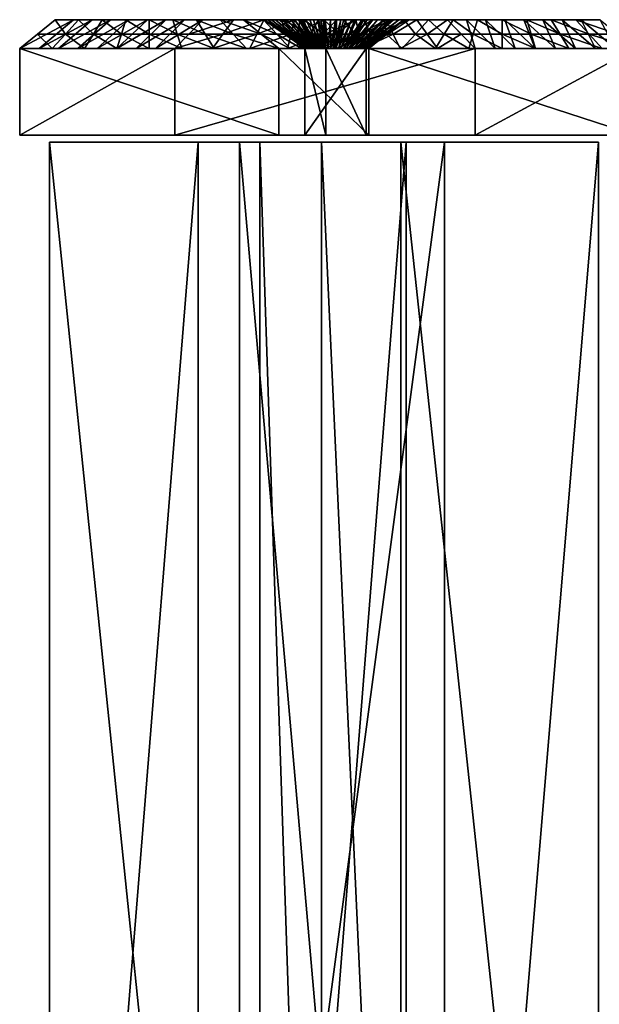
# Model space of a CAD drawing. Extents: x -184 to 117, y -112 to 6.
# Drawn here: x -57 to -22, y -53 to 6 of the extents above; entities that cross this region are included whole.
import ezdxf

# ---------------------------------------------------------------- set-up
doc = ezdxf.new("R2010")
doc.units = 0

msp = doc.modelspace()

# ---------------------------------------------------------------- linework, layer by layer
at = {"layer": 'GOSPEL_FR0', "color": 41}
for points in [[(-56.57409, 4.22766, -43.69879), (-54.46179, 5.94952, -43.96697), (-56.57415, 4.22766, -46.68133)], [(-54.46179, 5.94952, -46.63336), (-56.57415, 4.22766, -46.68133), (-54.46179, 5.94952, -43.96697)], [(-56.57415, 4.22766, -46.68133), (-54.46179, 5.94952, -46.63336), (-56.57415, 4.22766, -49.66394)], [(-54.46179, 5.94952, -49.29968), (-56.57415, 4.22766, -49.66394), (-54.46179, 5.94952, -46.63336)], [(-56.57415, 4.22766, -49.66394), (-54.46179, 5.94952, -49.29968), (-56.57415, 4.22766, -52.64648)], [(-54.46179, 5.94952, -51.966), (-56.57415, 4.22766, -52.64648), (-54.46179, 5.94952, -49.29968)], [(-56.57415, 4.22766, -52.64648), (-54.46179, 5.94952, -51.966), (-56.57415, 4.22766, -55.62896)], [(-54.46179, 5.94952, -54.63238), (-56.57415, 4.22766, -55.62896), (-54.46179, 5.94952, -51.966)], [(-56.57415, 4.22766, -55.62896), (-54.46179, 5.94952, -54.63238), (-56.57415, 4.22766, -58.61157)], [(-54.46179, 5.94952, -57.2987), (-56.57415, 4.22766, -58.61157), (-54.46179, 5.94952, -54.63238)], [(-56.57415, 4.22766, -58.61157), (-54.46179, 5.94952, -57.2987), (-56.57415, 4.22766, -61.59399)], [(-54.46179, 5.94952, -59.96502), (-56.57415, 4.22766, -61.59399), (-54.46179, 5.94952, -57.2987)], [(-56.57415, 4.22766, -61.59399), (-54.46179, 5.94952, -59.96502), (-56.57415, 4.22766, -64.57659)], [(-54.46179, 5.94952, -62.6314), (-56.57415, 4.22766, -64.57659), (-54.46179, 5.94952, -59.96502)], [(-56.57415, 4.22766, -64.57659), (-54.46179, 5.94952, -62.6314), (-56.57415, 4.22766, -67.55908)], [(-54.46179, 5.94952, -65.2976), (-56.57415, 4.22766, -67.55908), (-54.46179, 5.94952, -62.6314)], [(-55.4154, 4.22766, -38.54443), (-53.359, 5.94952, -39.0617), (-56.57409, 4.22766, -43.69879)], [(-54.46179, 5.94952, -43.96697), (-56.57409, 4.22766, -43.69879), (-53.359, 5.94952, -39.0617)], [(-55.518, 5.08856, -66.42834), (-54.46179, 5.94952, -65.2976), (-53.8471, 5.08856, -66.42834)], [(-54.25665, 4.22766, -33.39001), (-52.25628, 5.94952, -34.15643), (-55.4154, 4.22766, -38.54443)], [(-53.359, 5.94952, -39.0617), (-55.4154, 4.22766, -38.54443), (-52.25628, 5.94952, -34.15643)], [(-53.05487, 5.94952, -65.2976), (-53.8471, 5.08856, -66.42834), (-54.46179, 5.94952, -65.2976)], [(-54.46179, 5.94952, -43.96697), (-43.20611, 5.94952, -55.03936), (-43.20611, 5.94952, -65.2976)], [(-43.20611, 5.94952, -65.2976), (-54.46179, 5.94952, -65.2976), (-54.46179, 5.94952, -43.96697)], [(-54.46179, 5.94952, -43.96697), (-45.63977, 5.94952, -4.72485), (-31.03765, 5.94952, -4.72485)], [(-41.98919, 5.94952, -44.29266), (-43.20611, 5.94952, -55.03936), (-54.46179, 5.94952, -43.96697)], [(-41.98919, 5.94952, -44.29266), (-54.46179, 5.94952, -43.96697), (-38.33874, 5.94952, -17.42565)], [(-38.33874, 5.94952, -17.42565), (-54.46179, 5.94952, -43.96697), (-31.03765, 5.94952, -4.72485)], [(-53.0979, 4.22766, -28.23565), (-51.1535, 5.94952, -29.25115), (-54.25665, 4.22766, -33.39001)], [(-52.25628, 5.94952, -34.15643), (-54.25665, 4.22766, -33.39001), (-51.1535, 5.94952, -29.25115)], [(-53.8471, 5.08856, -66.42834), (-53.05487, 5.94952, -65.2976), (-52.17596, 5.08856, -66.42834)], [(-51.93908, 4.22766, -23.08117), (-50.05078, 5.94952, -24.34588), (-53.0979, 4.22766, -28.23565)], [(-51.1535, 5.94952, -29.25115), (-53.0979, 4.22766, -28.23565), (-50.05078, 5.94952, -24.34588)], [(-51.64788, 5.94952, -65.2976), (-52.17596, 5.08856, -66.42834), (-53.05487, 5.94952, -65.2976)], [(-52.17596, 5.08856, -66.42834), (-51.64788, 5.94952, -65.2976), (-50.50512, 5.08856, -66.42834)], [(-50.78033, 4.22766, -17.92687), (-48.94799, 5.94952, -19.44061), (-51.93908, 4.22766, -23.08117)], [(-50.05078, 5.94952, -24.34588), (-51.93908, 4.22766, -23.08117), (-48.94799, 5.94952, -19.44061)], [(-50.24096, 5.94952, -65.2976), (-50.50512, 5.08856, -66.42834), (-51.64788, 5.94952, -65.2976)], [(-49.62158, 4.22766, -12.77239), (-47.84527, 5.94952, -14.53533), (-50.78033, 4.22766, -17.92687)], [(-48.94799, 5.94952, -19.44061), (-50.78033, 4.22766, -17.92687), (-47.84527, 5.94952, -14.53533)], [(-50.50512, 5.08856, -66.42834), (-50.24096, 5.94952, -65.2976), (-48.83398, 5.08856, -66.42834)], [(-48.83398, 5.94952, -65.2976), (-48.83398, 5.08856, -66.42834), (-50.24096, 5.94952, -65.2976)], [(-48.46282, 4.22766, -7.61804), (-46.74249, 5.94952, -9.63012), (-49.62158, 4.22766, -12.77239)], [(-47.84527, 5.94952, -14.53533), (-49.62158, 4.22766, -12.77239), (-46.74249, 5.94952, -9.63012)], [(-48.83398, 5.08856, -66.42834), (-48.83398, 5.94952, -65.2976), (-47.16308, 5.08856, -66.42834)], [(-47.42712, 5.94952, -65.2976), (-47.16308, 5.08856, -66.42834), (-48.83398, 5.94952, -65.2976)], [(-47.30401, 4.22766, -2.46362), (-45.63977, 5.94952, -4.72485), (-48.46282, 4.22766, -7.61804)], [(-46.74249, 5.94952, -9.63012), (-48.46282, 4.22766, -7.61804), (-45.63977, 5.94952, -4.72485)], [(-47.16308, 5.08856, -66.42834), (-47.42712, 5.94952, -65.2976), (-45.492, 5.08856, -66.42834)], [(-46.02008, 5.94952, -65.2976), (-45.492, 5.08856, -66.42834), (-47.42712, 5.94952, -65.2976)], [(-44.43951, 5.08856, -3.59423), (-43.81457, 5.94952, -4.72485), (-46.47192, 5.08856, -3.59423)], [(-45.63977, 5.94952, -4.72485), (-46.47192, 5.08856, -3.59423), (-43.81457, 5.94952, -4.72485)], [(-45.492, 5.08856, -66.42834), (-46.02008, 5.94952, -65.2976), (-43.82098, 5.08856, -66.42834)], [(-44.61309, 5.94952, -65.2976), (-43.82098, 5.08856, -66.42834), (-46.02008, 5.94952, -65.2976)], [(-43.82098, 5.08856, -66.42834), (-44.61309, 5.94952, -65.2976), (-42.1499, 5.08856, -66.42834)], [(-43.20611, 5.94952, -65.2976), (-42.1499, 5.08856, -66.42834), (-44.61309, 5.94952, -65.2976)], [(-42.40704, 5.08856, -3.59423), (-41.98931, 5.94952, -4.72485), (-44.43951, 5.08856, -3.59423)], [(-43.81457, 5.94952, -4.72485), (-44.43951, 5.08856, -3.59423), (-41.98931, 5.94952, -4.72485)], [(-41.09368, 4.22766, -67.55908), (-43.20611, 5.94952, -65.2976), (-41.09368, 4.22766, -57.30072)], [(-43.20611, 5.94952, -55.03936), (-41.09368, 4.22766, -57.30072), (-43.20611, 5.94952, -65.2976)], [(-42.1499, 5.08856, -56.1701), (-43.20611, 5.94952, -55.03936), (-41.21612, 5.08856, -56.1701)], [(-42.00836, 5.94952, -55.03936), (-41.21612, 5.08856, -56.1701), (-43.20611, 5.94952, -55.03936)], [(-43.20611, 5.94952, -55.03936), (-41.98919, 5.94952, -44.29266), (-33.31915, 5.94952, -44.29266)], [(-33.31915, 5.94952, -44.29266), (-33.62341, 5.94952, -55.03936), (-43.20611, 5.94952, -55.03936)], [(-40.37457, 5.08856, -3.59423), (-40.16406, 5.94952, -4.72485), (-42.40704, 5.08856, -3.59423)], [(-41.98931, 5.94952, -4.72485), (-42.40704, 5.08856, -3.59423), (-40.16406, 5.94952, -4.72485)], [(-41.21612, 5.08856, -56.1701), (-42.00836, 5.94952, -55.03936), (-40.28234, 5.08856, -56.1701)], [(-40.81048, 5.94952, -55.03936), (-40.28234, 5.08856, -56.1701), (-42.00836, 5.94952, -55.03936)], [(-41.98919, 5.94952, -44.29266), (-40.76831, 5.08856, -43.16204), (-40.90545, 5.94952, -44.29266)], [(-39.54748, 4.22766, -42.03149), (-41.98919, 5.94952, -44.29266), (-39.4696, 4.22766, -40.58978)], [(-41.76116, 5.94952, -42.61358), (-39.4696, 4.22766, -40.58978), (-41.98919, 5.94952, -44.29266)], [(-39.4696, 4.22766, -40.58978), (-41.76116, 5.94952, -42.61358), (-39.39172, 4.22766, -39.14801)], [(-41.53302, 5.94952, -40.93438), (-39.39172, 4.22766, -39.14801), (-41.76116, 5.94952, -42.61358)], [(-39.39172, 4.22766, -39.14801), (-41.53302, 5.94952, -40.93438), (-39.31384, 4.22766, -37.70629)], [(-41.30487, 5.94952, -39.25518), (-39.31384, 4.22766, -37.70629), (-41.53302, 5.94952, -40.93438)], [(-39.31384, 4.22766, -37.70629), (-41.30487, 5.94952, -39.25518), (-39.23583, 4.22766, -36.26452)], [(-41.07666, 5.94952, -37.57598), (-39.23583, 4.22766, -36.26452), (-41.30487, 5.94952, -39.25518)], [(-39.23583, 4.22766, -36.26452), (-41.07666, 5.94952, -37.57598), (-39.15795, 4.22766, -34.82287)], [(-40.84851, 5.94952, -35.89678), (-39.15795, 4.22766, -34.82287), (-41.07666, 5.94952, -37.57598)], [(-40.90545, 5.94952, -44.29266), (-39.99829, 5.08856, -43.16204), (-39.82177, 5.94952, -44.29266)], [(-39.99829, 5.08856, -43.16204), (-40.90545, 5.94952, -44.29266), (-40.76831, 5.08856, -43.16204)], [(-39.15795, 4.22766, -34.82287), (-40.84851, 5.94952, -35.89678), (-39.08001, 4.22766, -33.38104)], [(-40.62036, 5.94952, -34.21759), (-39.08001, 4.22766, -33.38104), (-40.84851, 5.94952, -35.89678)], [(-40.28234, 5.08856, -56.1701), (-40.81048, 5.94952, -55.03936), (-39.34863, 5.08856, -56.1701)], [(-39.6126, 5.94952, -55.03936), (-39.34863, 5.08856, -56.1701), (-40.81048, 5.94952, -55.03936)], [(-39.08001, 4.22766, -33.38104), (-40.62036, 5.94952, -34.21759), (-39.00213, 4.22766, -31.93939)], [(-40.39221, 5.94952, -32.53839), (-39.00213, 4.22766, -31.93939), (-40.62036, 5.94952, -34.21759)], [(-39.00213, 4.22766, -31.93939), (-40.39221, 5.94952, -32.53839), (-38.92413, 4.22766, -30.49761)], [(-40.16406, 5.94952, -30.85925), (-38.92413, 4.22766, -30.49761), (-40.39221, 5.94952, -32.53839)], [(-38.3421, 5.08856, -3.59423), (-38.33874, 5.94952, -4.72485), (-40.37457, 5.08856, -3.59423)], [(-40.16406, 5.94952, -4.72485), (-40.37457, 5.08856, -3.59423), (-38.33874, 5.94952, -4.72485)], [(-38.92413, 4.22766, -30.49761), (-40.16406, 5.94952, -30.85925), (-38.84625, 4.22766, -29.0559)], [(-39.93591, 5.94952, -29.18005), (-38.84625, 4.22766, -29.0559), (-40.16406, 5.94952, -30.85925)], [(-39.22814, 5.08856, -43.16204), (-39.82177, 5.94952, -44.29266), (-39.99829, 5.08856, -43.16204)], [(-38.84625, 4.22766, -29.0559), (-39.93591, 5.94952, -29.18005), (-38.76831, 4.22766, -27.61413)], [(-39.7077, 5.94952, -27.50085), (-38.76831, 4.22766, -27.61413), (-39.93591, 5.94952, -29.18005)], [(-39.82177, 5.94952, -44.29266), (-39.22814, 5.08856, -43.16204), (-38.73803, 5.94952, -44.29266)], [(-38.76831, 4.22766, -27.61413), (-39.7077, 5.94952, -27.50085), (-38.69042, 4.22766, -26.17242)], [(-39.47955, 5.94952, -25.82165), (-38.69042, 4.22766, -26.17242), (-39.7077, 5.94952, -27.50085)], [(-39.34863, 5.08856, -56.1701), (-39.6126, 5.94952, -55.03936), (-38.41473, 5.08856, -56.1701)], [(-38.41473, 5.94952, -55.03936), (-38.41473, 5.08856, -56.1701), (-39.6126, 5.94952, -55.03936)], [(-38.69042, 4.22766, -26.17242), (-39.47955, 5.94952, -25.82165), (-38.61242, 4.22766, -24.73065)], [(-39.2514, 5.94952, -24.14245), (-38.61242, 4.22766, -24.73065), (-39.47955, 5.94952, -25.82165)], [(-38.61242, 4.22766, -24.73065), (-39.2514, 5.94952, -24.14245), (-38.53454, 4.22766, -23.289)], [(-39.02325, 5.94952, -22.46325), (-38.53454, 4.22766, -23.289), (-39.2514, 5.94952, -24.14245)], [(-38.45806, 5.08856, -43.16204), (-38.73803, 5.94952, -44.29266), (-39.22814, 5.08856, -43.16204)], [(-38.53454, 4.22766, -23.289), (-39.02325, 5.94952, -22.46325), (-38.4566, 4.22766, -21.84716)], [(-38.7951, 5.94952, -20.78405), (-38.4566, 4.22766, -21.84716), (-39.02325, 5.94952, -22.46325)], [(-38.4566, 4.22766, -21.84716), (-38.7951, 5.94952, -20.78405), (-38.37872, 4.22766, -20.40539)], [(-38.56695, 5.94952, -19.10485), (-38.37872, 4.22766, -20.40539), (-38.7951, 5.94952, -20.78405)], [(-38.73803, 5.94952, -44.29266), (-38.45806, 5.08856, -43.16204), (-37.65417, 5.94952, -44.29266)], [(-38.37872, 4.22766, -20.40539), (-38.56695, 5.94952, -19.10485), (-38.30072, 4.22766, -18.96362)], [(-38.33874, 5.94952, -17.42565), (-38.30072, 4.22766, -18.96362), (-38.56695, 5.94952, -19.10485)], [(-37.68792, 5.08856, -43.16204), (-37.65417, 5.94952, -44.29266), (-38.45806, 5.08856, -43.16204)], [(-38.41473, 5.08856, -56.1701), (-38.41473, 5.94952, -55.03936), (-37.48101, 5.08856, -56.1701)], [(-37.21697, 5.94952, -55.03936), (-37.48101, 5.08856, -56.1701), (-38.41473, 5.94952, -55.03936)], [(-36.30963, 5.08856, -3.59423), (-36.51348, 5.94952, -4.72485), (-38.3421, 5.08856, -3.59423)], [(-38.33874, 5.94952, -4.72485), (-38.3421, 5.08856, -3.59423), (-36.51348, 5.94952, -4.72485)], [(-38.30072, 4.22766, -18.96362), (-38.33874, 5.94952, -17.42565), (-38.15045, 4.22766, -20.40539)], [(-38.02508, 5.94952, -19.10485), (-38.15045, 4.22766, -20.40539), (-38.33874, 5.94952, -17.42565)], [(-33.31915, 5.94952, -44.29266), (-38.33874, 5.94952, -17.42565), (-31.03765, 5.94952, -4.72485)], [(-38.15045, 4.22766, -20.40539), (-38.02508, 5.94952, -19.10485), (-38.00018, 4.22766, -21.84716)], [(-37.71136, 5.94952, -20.78405), (-38.00018, 4.22766, -21.84716), (-38.02508, 5.94952, -19.10485)], [(-38.00018, 4.22766, -21.84716), (-37.71136, 5.94952, -20.78405), (-37.84985, 4.22766, -23.289)], [(-37.39764, 5.94952, -22.46325), (-37.84985, 4.22766, -23.289), (-37.71136, 5.94952, -20.78405)], [(-37.84985, 4.22766, -23.289), (-37.39764, 5.94952, -22.46325), (-37.69946, 4.22766, -24.73065)], [(-37.08392, 5.94952, -24.14245), (-37.69946, 4.22766, -24.73065), (-37.39764, 5.94952, -22.46325)], [(-37.69946, 4.22766, -24.73065), (-37.08392, 5.94952, -24.14245), (-37.54919, 4.22766, -26.17242)], [(-36.9179, 5.08856, -43.16204), (-36.57043, 5.94952, -44.29266), (-37.68792, 5.08856, -43.16204)], [(-37.65417, 5.94952, -44.29266), (-37.68792, 5.08856, -43.16204), (-36.57043, 5.94952, -44.29266)], [(-36.77026, 5.94952, -25.82165), (-37.54919, 4.22766, -26.17242), (-37.08392, 5.94952, -24.14245)], [(-37.54919, 4.22766, -26.17242), (-36.77026, 5.94952, -25.82165), (-37.39892, 4.22766, -27.61413)], [(-37.48101, 5.08856, -56.1701), (-37.21697, 5.94952, -55.03936), (-36.54724, 5.08856, -56.1701)], [(-36.45654, 5.94952, -27.50085), (-37.39892, 4.22766, -27.61413), (-36.77026, 5.94952, -25.82165)], [(-37.39892, 4.22766, -27.61413), (-36.45654, 5.94952, -27.50085), (-37.24859, 4.22766, -29.0559)], [(-36.14282, 5.94952, -29.18005), (-37.24859, 4.22766, -29.0559), (-36.45654, 5.94952, -27.50085)], [(-37.24859, 4.22766, -29.0559), (-36.14282, 5.94952, -29.18005), (-37.09826, 4.22766, -30.49761)], [(-36.0191, 5.94952, -55.03936), (-36.54724, 5.08856, -56.1701), (-37.21697, 5.94952, -55.03936)], [(-35.82904, 5.94952, -30.85925), (-37.09826, 4.22766, -30.49761), (-36.14282, 5.94952, -29.18005)], [(-37.09826, 4.22766, -30.49761), (-35.82904, 5.94952, -30.85925), (-36.94793, 4.22766, -31.93939)], [(-35.51531, 5.94952, -32.53839), (-36.94793, 4.22766, -31.93939), (-35.82904, 5.94952, -30.85925)], [(-36.94793, 4.22766, -31.93939), (-35.51531, 5.94952, -32.53839), (-36.79766, 4.22766, -33.38104)], [(-36.14776, 5.08856, -43.16204), (-35.48669, 5.94952, -44.29266), (-36.9179, 5.08856, -43.16204)], [(-36.57043, 5.94952, -44.29266), (-36.9179, 5.08856, -43.16204), (-35.48669, 5.94952, -44.29266)], [(-35.20159, 5.94952, -34.21759), (-36.79766, 4.22766, -33.38104), (-35.51531, 5.94952, -32.53839)], [(-36.79766, 4.22766, -33.38104), (-35.20159, 5.94952, -34.21759), (-36.64739, 4.22766, -34.82287)], [(-34.88787, 5.94952, -35.89678), (-36.64739, 4.22766, -34.82287), (-35.20159, 5.94952, -34.21759)], [(-36.64739, 4.22766, -34.82287), (-34.88787, 5.94952, -35.89678), (-36.497, 4.22766, -36.26452)], [(-36.54724, 5.08856, -56.1701), (-36.0191, 5.94952, -55.03936), (-35.61346, 5.08856, -56.1701)], [(-36.51348, 5.94952, -4.72485), (-36.30963, 5.08856, -3.59423), (-34.68823, 5.94952, -4.72485)], [(-34.57409, 5.94952, -37.57598), (-36.497, 4.22766, -36.26452), (-34.88787, 5.94952, -35.89678)], [(-36.497, 4.22766, -36.26452), (-34.57409, 5.94952, -37.57598), (-36.34667, 4.22766, -37.70629)], [(-34.26037, 5.94952, -39.25518), (-36.34667, 4.22766, -37.70629), (-34.57409, 5.94952, -37.57598)], [(-36.34667, 4.22766, -37.70629), (-34.26037, 5.94952, -39.25518), (-36.19641, 4.22766, -39.14801)], [(-34.27722, 5.08856, -3.59423), (-34.68823, 5.94952, -4.72485), (-36.30963, 5.08856, -3.59423)], [(-33.94665, 5.94952, -40.93438), (-36.19641, 4.22766, -39.14801), (-34.26037, 5.94952, -39.25518)], [(-36.19641, 4.22766, -39.14801), (-33.94665, 5.94952, -40.93438), (-36.04614, 4.22766, -40.58978)], [(-35.37762, 5.08856, -43.16204), (-34.40301, 5.94952, -44.29266), (-36.14776, 5.08856, -43.16204)], [(-35.48669, 5.94952, -44.29266), (-36.14776, 5.08856, -43.16204), (-34.40301, 5.94952, -44.29266)], [(-33.63299, 5.94952, -42.61358), (-36.04614, 4.22766, -40.58978), (-33.94665, 5.94952, -40.93438)], [(-36.04614, 4.22766, -40.58978), (-33.63299, 5.94952, -42.61358), (-35.89575, 4.22766, -42.03149)], [(-34.82128, 5.94952, -55.03936), (-35.61346, 5.08856, -56.1701), (-36.0191, 5.94952, -55.03936)], [(-33.31915, 5.94952, -44.29266), (-35.89575, 4.22766, -42.03149), (-33.63299, 5.94952, -42.61358)], [(-35.73577, 4.22766, -57.30072), (-33.62341, 5.94952, -55.03936), (-35.73577, 4.22766, -67.55908)], [(-33.62341, 5.94952, -65.2976), (-35.73577, 4.22766, -67.55908), (-33.62341, 5.94952, -55.03936)], [(-35.61346, 5.08856, -56.1701), (-34.82128, 5.94952, -55.03936), (-34.67962, 5.08856, -56.1701)], [(-34.60748, 5.08856, -43.16204), (-33.31915, 5.94952, -44.29266), (-35.37762, 5.08856, -43.16204)], [(-34.40301, 5.94952, -44.29266), (-35.37762, 5.08856, -43.16204), (-33.31915, 5.94952, -44.29266)], [(-33.62341, 5.94952, -55.03936), (-34.67962, 5.08856, -56.1701), (-34.82128, 5.94952, -55.03936)], [(-34.68823, 5.94952, -4.72485), (-34.27722, 5.08856, -3.59423), (-32.86291, 5.94952, -4.72485)], [(-34.67962, 5.08856, -66.42834), (-33.62341, 5.94952, -65.2976), (-32.95166, 5.08856, -66.42834)], [(-32.24468, 5.08856, -3.59423), (-32.86291, 5.94952, -4.72485), (-34.27722, 5.08856, -3.59423)], [(-32.15942, 5.94952, -65.2976), (-32.95166, 5.08856, -66.42834), (-33.62341, 5.94952, -65.2976)], [(-33.62341, 5.94952, -65.2976), (-31.03765, 5.94952, -4.72485), (-21.91131, 5.94952, -43.96697)], [(-21.91131, 5.94952, -43.96697), (-21.91131, 5.94952, -65.2976), (-33.62341, 5.94952, -65.2976)], [(-33.62341, 5.94952, -65.2976), (-33.62341, 5.94952, -55.03936), (-33.31915, 5.94952, -44.29266)], [(-33.31915, 5.94952, -44.29266), (-31.03765, 5.94952, -4.72485), (-33.62341, 5.94952, -65.2976)], [(-32.95166, 5.08856, -66.42834), (-32.15942, 5.94952, -65.2976), (-31.22344, 5.08856, -66.42834)], [(-32.86291, 5.94952, -4.72485), (-32.24468, 5.08856, -3.59423), (-31.03765, 5.94952, -4.72485)], [(-30.21228, 5.08856, -3.59423), (-31.03765, 5.94952, -4.72485), (-32.24468, 5.08856, -3.59423)], [(-30.69537, 5.94952, -65.2976), (-31.22344, 5.08856, -66.42834), (-32.15942, 5.94952, -65.2976)], [(-31.22344, 5.08856, -66.42834), (-30.69537, 5.94952, -65.2976), (-29.49554, 5.08856, -66.42834)], [(-31.03765, 5.94952, -4.72485), (-29.38671, 4.22766, -2.46362), (-29.89685, 5.94952, -9.63012)], [(-29.23138, 5.94952, -65.2976), (-29.49554, 5.08856, -66.42834), (-30.69537, 5.94952, -65.2976)], [(-29.89685, 5.94952, -9.63012), (-28.18835, 4.22766, -7.61694), (-28.75604, 5.94952, -14.53533)], [(-28.18835, 4.22766, -7.61694), (-29.89685, 5.94952, -9.63012), (-29.38671, 4.22766, -2.46362)], [(-29.49554, 5.08856, -66.42834), (-29.23138, 5.94952, -65.2976), (-27.76733, 5.08856, -66.42834)], [(-27.76733, 5.94952, -65.2976), (-27.76733, 5.08856, -66.42834), (-29.23138, 5.94952, -65.2976)], [(-28.75604, 5.94952, -14.53533), (-26.98986, 4.22766, -12.7702), (-27.61529, 5.94952, -19.44061)], [(-26.98986, 4.22766, -12.7702), (-28.75604, 5.94952, -14.53533), (-28.18835, 4.22766, -7.61694)], [(-27.76733, 5.08856, -66.42834), (-27.76733, 5.94952, -65.2976), (-26.03936, 5.08856, -66.42834)], [(-26.3034, 5.94952, -65.2976), (-26.03936, 5.08856, -66.42834), (-27.76733, 5.94952, -65.2976)], [(-27.61529, 5.94952, -19.44061), (-25.79138, 4.22766, -17.92352), (-26.47448, 5.94952, -24.34588)], [(-25.79138, 4.22766, -17.92352), (-27.61529, 5.94952, -19.44061), (-26.98986, 4.22766, -12.7702)], [(-26.47448, 5.94952, -24.34588), (-24.59289, 4.22766, -23.07666), (-25.33367, 5.94952, -29.25115)], [(-24.59289, 4.22766, -23.07666), (-26.47448, 5.94952, -24.34588), (-25.79138, 4.22766, -17.92352)], [(-26.03936, 5.08856, -66.42834), (-26.3034, 5.94952, -65.2976), (-24.31121, 5.08856, -66.42834)], [(-24.83929, 5.94952, -65.2976), (-24.31121, 5.08856, -66.42834), (-26.3034, 5.94952, -65.2976)], [(-25.33367, 5.94952, -29.25115), (-23.39434, 4.22766, -28.22998), (-24.19287, 5.94952, -34.15643)], [(-23.39434, 4.22766, -28.22998), (-25.33367, 5.94952, -29.25115), (-24.59289, 4.22766, -23.07666)], [(-24.31121, 5.08856, -66.42834), (-24.83929, 5.94952, -65.2976), (-22.58325, 5.08856, -66.42834)], [(-23.37536, 5.94952, -65.2976), (-22.58325, 5.08856, -66.42834), (-24.83929, 5.94952, -65.2976)], [(-24.19287, 5.94952, -34.15643), (-22.19586, 4.22766, -33.3833), (-23.05206, 5.94952, -39.0617)], [(-22.19586, 4.22766, -33.3833), (-24.19287, 5.94952, -34.15643), (-23.39434, 4.22766, -28.22998)], [(-22.58325, 5.08856, -66.42834), (-23.37536, 5.94952, -65.2976), (-20.8551, 5.08856, -66.42834)], [(-21.91131, 5.94952, -65.2976), (-20.8551, 5.08856, -66.42834), (-23.37536, 5.94952, -65.2976)], [(-23.05206, 5.94952, -39.0617), (-20.99737, 4.22766, -38.53656), (-21.91131, 5.94952, -43.96697)], [(-20.99737, 4.22766, -38.53656), (-23.05206, 5.94952, -39.0617), (-22.19586, 4.22766, -33.3833)], [(-56.57415, 4.22766, -67.55908), (-55.518, 5.08856, -66.42834), (-54.63916, 4.22766, -67.55908)], [(-53.8471, 5.08856, -66.42834), (-54.63916, 4.22766, -67.55908), (-55.518, 5.08856, -66.42834)], [(-54.63916, 4.22766, -67.55908), (-53.8471, 5.08856, -66.42834), (-52.7041, 4.22766, -67.55908)], [(-52.17596, 5.08856, -66.42834), (-52.7041, 4.22766, -67.55908), (-53.8471, 5.08856, -66.42834)], [(-52.7041, 4.22766, -67.55908), (-52.17596, 5.08856, -66.42834), (-50.7691, 4.22766, -67.55908)], [(-50.50512, 5.08856, -66.42834), (-50.7691, 4.22766, -67.55908), (-52.17596, 5.08856, -66.42834)], [(-50.7691, 4.22766, -67.55908), (-50.50512, 5.08856, -66.42834), (-48.83398, 4.22766, -67.55908)], [(-48.83398, 5.08856, -66.42834), (-48.83398, 4.22766, -67.55908), (-50.50512, 5.08856, -66.42834)], [(-48.83398, 4.22766, -67.55908), (-48.83398, 5.08856, -66.42834), (-46.89898, 4.22766, -67.55908)], [(-47.16308, 5.08856, -66.42834), (-46.89898, 4.22766, -67.55908), (-48.83398, 5.08856, -66.42834)], [(-45.06439, 4.22766, -2.46362), (-44.43951, 5.08856, -3.59423), (-47.30401, 4.22766, -2.46362)], [(-46.47192, 5.08856, -3.59423), (-47.30401, 4.22766, -2.46362), (-44.43951, 5.08856, -3.59423)], [(-46.89898, 4.22766, -67.55908), (-47.16308, 5.08856, -66.42834), (-44.96392, 4.22766, -67.55908)], [(-45.492, 5.08856, -66.42834), (-44.96392, 4.22766, -67.55908), (-47.16308, 5.08856, -66.42834)], [(-44.96392, 4.22766, -67.55908), (-45.492, 5.08856, -66.42834), (-43.0288, 4.22766, -67.55908)], [(-43.82098, 5.08856, -66.42834), (-43.0288, 4.22766, -67.55908), (-45.492, 5.08856, -66.42834)], [(-42.8247, 4.22766, -2.46362), (-42.40704, 5.08856, -3.59423), (-45.06439, 4.22766, -2.46362)], [(-44.43951, 5.08856, -3.59423), (-45.06439, 4.22766, -2.46362), (-42.40704, 5.08856, -3.59423)], [(-43.0288, 4.22766, -67.55908), (-43.82098, 5.08856, -66.42834), (-41.09368, 4.22766, -67.55908)], [(-42.1499, 5.08856, -66.42834), (-41.09368, 4.22766, -67.55908), (-43.82098, 5.08856, -66.42834)], [(-40.58502, 4.22766, -2.46362), (-40.37457, 5.08856, -3.59423), (-42.8247, 4.22766, -2.46362)], [(-42.40704, 5.08856, -3.59423), (-42.8247, 4.22766, -2.46362), (-40.37457, 5.08856, -3.59423)], [(-41.09368, 4.22766, -57.30072), (-42.1499, 5.08856, -56.1701), (-40.42407, 4.22766, -57.30072)], [(-41.21612, 5.08856, -56.1701), (-40.42407, 4.22766, -57.30072), (-42.1499, 5.08856, -56.1701)], [(-40.42407, 4.22766, -57.30072), (-41.21612, 5.08856, -56.1701), (-39.75427, 4.22766, -57.30072)], [(-40.28234, 5.08856, -56.1701), (-39.75427, 4.22766, -57.30072), (-41.21612, 5.08856, -56.1701)], [(-40.76831, 5.08856, -43.16204), (-40.15795, 4.65814, -42.5968), (-39.22814, 5.08856, -43.16204)], [(-38.34539, 4.22766, -2.46362), (-38.3421, 5.08856, -3.59423), (-40.58502, 4.22766, -2.46362)], [(-40.37457, 5.08856, -3.59423), (-40.58502, 4.22766, -2.46362), (-38.3421, 5.08856, -3.59423)], [(-39.75427, 4.22766, -57.30072), (-40.28234, 5.08856, -56.1701), (-39.08453, 4.22766, -57.30072)], [(-39.34863, 5.08856, -56.1701), (-39.08453, 4.22766, -57.30072), (-40.28234, 5.08856, -56.1701)], [(-38.93139, 4.65814, -42.5968), (-39.22814, 5.08856, -43.16204), (-40.15795, 4.65814, -42.5968)], [(-39.08453, 4.22766, -57.30072), (-39.34863, 5.08856, -56.1701), (-38.41473, 4.22766, -57.30072)], [(-38.41473, 5.08856, -56.1701), (-38.41473, 4.22766, -57.30072), (-39.34863, 5.08856, -56.1701)], [(-39.22814, 5.08856, -43.16204), (-38.93139, 4.65814, -42.5968), (-37.68792, 5.08856, -43.16204)], [(-37.70483, 4.65814, -42.5968), (-37.68792, 5.08856, -43.16204), (-38.93139, 4.65814, -42.5968)], [(-38.41473, 4.22766, -57.30072), (-38.41473, 5.08856, -56.1701), (-37.74511, 4.22766, -57.30072)], [(-37.48101, 5.08856, -56.1701), (-37.74511, 4.22766, -57.30072), (-38.41473, 5.08856, -56.1701)], [(-36.10571, 4.22766, -2.46362), (-36.30963, 5.08856, -3.59423), (-38.34539, 4.22766, -2.46362)], [(-38.3421, 5.08856, -3.59423), (-38.34539, 4.22766, -2.46362), (-36.30963, 5.08856, -3.59423)], [(-37.74511, 4.22766, -57.30072), (-37.48101, 5.08856, -56.1701), (-37.07531, 4.22766, -57.30072)], [(-36.47827, 4.65814, -42.5968), (-36.14776, 5.08856, -43.16204), (-37.70483, 4.65814, -42.5968)], [(-37.68792, 5.08856, -43.16204), (-37.70483, 4.65814, -42.5968), (-36.14776, 5.08856, -43.16204)], [(-36.54724, 5.08856, -56.1701), (-37.07531, 4.22766, -57.30072), (-37.48101, 5.08856, -56.1701)], [(-37.07531, 4.22766, -57.30072), (-36.54724, 5.08856, -56.1701), (-36.40557, 4.22766, -57.30072)], [(-35.61346, 5.08856, -56.1701), (-36.40557, 4.22766, -57.30072), (-36.54724, 5.08856, -56.1701)], [(-35.25164, 4.65814, -42.5968), (-34.60748, 5.08856, -43.16204), (-36.47827, 4.65814, -42.5968)], [(-36.14776, 5.08856, -43.16204), (-36.47827, 4.65814, -42.5968), (-34.60748, 5.08856, -43.16204)], [(-36.40557, 4.22766, -57.30072), (-35.61346, 5.08856, -56.1701), (-35.73577, 4.22766, -57.30072)], [(-36.30963, 5.08856, -3.59423), (-36.10571, 4.22766, -2.46362), (-34.27722, 5.08856, -3.59423)], [(-33.86608, 4.22766, -2.46362), (-34.27722, 5.08856, -3.59423), (-36.10571, 4.22766, -2.46362)], [(-35.73577, 4.22766, -67.55908), (-34.67962, 5.08856, -66.42834), (-33.74371, 4.22766, -67.55908)], [(-34.67962, 5.08856, -56.1701), (-35.73577, 4.22766, -57.30072), (-35.61346, 5.08856, -56.1701)], [(-32.95166, 5.08856, -66.42834), (-33.74371, 4.22766, -67.55908), (-34.67962, 5.08856, -66.42834)], [(-34.27722, 5.08856, -3.59423), (-33.86608, 4.22766, -2.46362), (-32.24468, 5.08856, -3.59423)], [(-31.6264, 4.22766, -2.46362), (-32.24468, 5.08856, -3.59423), (-33.86608, 4.22766, -2.46362)], [(-33.74371, 4.22766, -67.55908), (-32.95166, 5.08856, -66.42834), (-31.75158, 4.22766, -67.55908)], [(-31.22344, 5.08856, -66.42834), (-31.75158, 4.22766, -67.55908), (-32.95166, 5.08856, -66.42834)], [(-32.24468, 5.08856, -3.59423), (-31.6264, 4.22766, -2.46362), (-30.21228, 5.08856, -3.59423)], [(-31.75158, 4.22766, -67.55908), (-31.22344, 5.08856, -66.42834), (-29.75952, 4.22766, -67.55908)], [(-29.38671, 4.22766, -2.46362), (-30.21228, 5.08856, -3.59423), (-31.6264, 4.22766, -2.46362)], [(-29.49554, 5.08856, -66.42834), (-29.75952, 4.22766, -67.55908), (-31.22344, 5.08856, -66.42834)], [(-29.75952, 4.22766, -67.55908), (-29.49554, 5.08856, -66.42834), (-27.76733, 4.22766, -67.55908)], [(-27.76733, 5.08856, -66.42834), (-27.76733, 4.22766, -67.55908), (-29.49554, 5.08856, -66.42834)], [(-27.76733, 4.22766, -67.55908), (-27.76733, 5.08856, -66.42834), (-25.77526, 4.22766, -67.55908)], [(-26.03936, 5.08856, -66.42834), (-25.77526, 4.22766, -67.55908), (-27.76733, 5.08856, -66.42834)], [(-25.77526, 4.22766, -67.55908), (-26.03936, 5.08856, -66.42834), (-23.78314, 4.22766, -67.55908)], [(-24.31121, 5.08856, -66.42834), (-23.78314, 4.22766, -67.55908), (-26.03936, 5.08856, -66.42834)], [(-23.78314, 4.22766, -67.55908), (-24.31121, 5.08856, -66.42834), (-21.79107, 4.22766, -67.55908)], [(-22.58325, 5.08856, -66.42834), (-21.79107, 4.22766, -67.55908), (-24.31121, 5.08856, -66.42834)], [(-21.79107, 4.22766, -67.55908), (-22.58325, 5.08856, -66.42834), (-19.79888, 4.22766, -67.55908)], [(-20.8551, 5.08856, -66.42834), (-19.79888, 4.22766, -67.55908), (-22.58325, 5.08856, -66.42834)], [(-56.57409, -0.9378, -43.69879), (-56.57409, 4.22766, -43.69879), (-56.57415, -0.9378, -67.55908)], [(-56.57415, 4.22766, -67.55908), (-56.57415, -0.9378, -67.55908), (-56.57409, 4.22766, -43.69879)], [(-56.57415, -0.9378, -67.55908), (-56.57415, 4.22766, -67.55908), (-41.09368, -0.9378, -67.55908)], [(-41.09368, 4.22766, -67.55908), (-41.09368, -0.9378, -67.55908), (-56.57415, 4.22766, -67.55908)], [(-47.30401, -0.9378, -2.46362), (-47.30401, 4.22766, -2.46362), (-56.57409, -0.9378, -43.69879)], [(-56.57409, 4.22766, -43.69879), (-56.57409, -0.9378, -43.69879), (-47.30401, 4.22766, -2.46362)], [(-29.38671, -0.9378, -2.46362), (-29.38671, 4.22766, -2.46362), (-47.30401, -0.9378, -2.46362)], [(-47.30401, 4.22766, -2.46362), (-47.30401, -0.9378, -2.46362), (-29.38671, 4.22766, -2.46362)], [(-41.09368, -0.9378, -67.55908), (-41.09368, 4.22766, -67.55908), (-41.09368, -0.9378, -57.30072)], [(-41.09368, 4.22766, -57.30072), (-41.09368, -0.9378, -57.30072), (-41.09368, 4.22766, -67.55908)], [(-41.09368, -0.9378, -57.30072), (-41.09368, 4.22766, -57.30072), (-35.73577, -0.9378, -57.30072)], [(-35.73577, 4.22766, -57.30072), (-35.73577, -0.9378, -57.30072), (-41.09368, 4.22766, -57.30072)], [(-40.15795, 4.65814, -42.5968), (-39.54748, 4.22766, -42.03149), (-38.93139, 4.65814, -42.5968)], [(-38.63458, 4.22766, -42.03149), (-38.93139, 4.65814, -42.5968), (-39.54748, 4.22766, -42.03149)], [(-35.89575, -0.9378, -42.03149), (-35.89575, 4.22766, -42.03149), (-39.54748, -0.9378, -42.03149)], [(-39.54748, 4.22766, -42.03149), (-39.54748, -0.9378, -42.03149), (-35.89575, 4.22766, -42.03149)], [(-39.54748, -0.9378, -42.03149), (-39.54748, 4.22766, -42.03149), (-38.30072, -0.9378, -18.96362)], [(-38.30072, 4.22766, -18.96362), (-38.30072, -0.9378, -18.96362), (-39.54748, 4.22766, -42.03149)], [(-38.93139, 4.65814, -42.5968), (-38.63458, 4.22766, -42.03149), (-37.70483, 4.65814, -42.5968)], [(-37.72167, 4.22766, -42.03149), (-37.70483, 4.65814, -42.5968), (-38.63458, 4.22766, -42.03149)], [(-38.30072, -0.9378, -18.96362), (-38.30072, 4.22766, -18.96362), (-35.89575, -0.9378, -42.03149)], [(-35.89575, 4.22766, -42.03149), (-35.89575, -0.9378, -42.03149), (-38.30072, 4.22766, -18.96362)], [(-36.80871, 4.22766, -42.03149), (-36.47827, 4.65814, -42.5968), (-37.72167, 4.22766, -42.03149)], [(-37.70483, 4.65814, -42.5968), (-37.72167, 4.22766, -42.03149), (-36.47827, 4.65814, -42.5968)], [(-35.89575, 4.22766, -42.03149), (-35.25164, 4.65814, -42.5968), (-36.80871, 4.22766, -42.03149)], [(-36.47827, 4.65814, -42.5968), (-36.80871, 4.22766, -42.03149), (-35.25164, 4.65814, -42.5968)], [(-35.73577, -0.9378, -57.30072), (-35.73577, 4.22766, -57.30072), (-35.73577, -0.9378, -67.55908)], [(-35.73577, 4.22766, -67.55908), (-35.73577, -0.9378, -67.55908), (-35.73577, 4.22766, -57.30072)], [(-35.73577, -0.9378, -67.55908), (-35.73577, 4.22766, -67.55908), (-19.79888, -0.9378, -67.55908)], [(-19.79888, 4.22766, -67.55908), (-19.79888, -0.9378, -67.55908), (-35.73577, 4.22766, -67.55908)], [(-19.79888, -0.9378, -43.68975), (-19.79888, 4.22766, -43.68975), (-29.38671, -0.9378, -2.46362)], [(-29.38671, 4.22766, -2.46362), (-29.38671, -0.9378, -2.46362), (-19.79888, 4.22766, -43.68975)], [(-41.09368, -0.9378, -57.30072), (-56.57409, -0.9378, -43.69879), (-56.57415, -0.9378, -67.55908)], [(-56.57415, -0.9378, -67.55908), (-41.09368, -0.9378, -67.55908), (-41.09368, -0.9378, -57.30072)], [(-56.57409, -0.9378, -43.69879), (-29.38671, -0.9378, -2.46362), (-47.30401, -0.9378, -2.46362)], [(-38.30072, -0.9378, -18.96362), (-56.57409, -0.9378, -43.69879), (-41.09368, -0.9378, -57.30072)], [(-38.30072, -0.9378, -18.96362), (-29.38671, -0.9378, -2.46362), (-56.57409, -0.9378, -43.69879)], [(-39.54748, -0.9378, -42.03149), (-41.09368, -0.9378, -57.30072), (-35.73577, -0.9378, -57.30072)], [(-41.09368, -0.9378, -57.30072), (-39.54748, -0.9378, -42.03149), (-38.30072, -0.9378, -18.96362)], [(-35.73577, -0.9378, -57.30072), (-35.89575, -0.9378, -42.03149), (-39.54748, -0.9378, -42.03149)], [(-38.30072, -0.9378, -18.96362), (-35.89575, -0.9378, -42.03149), (-29.38671, -0.9378, -2.46362)], [(-35.73577, -0.9378, -57.30072), (-29.38671, -0.9378, -2.46362), (-35.89575, -0.9378, -42.03149)], [(-29.38671, -0.9378, -2.46362), (-35.73577, -0.9378, -67.55908), (-19.79888, -0.9378, -67.55908)], [(-35.73577, -0.9378, -57.30072), (-35.73577, -0.9378, -67.55908), (-29.38671, -0.9378, -2.46362)], [(-19.79888, -0.9378, -67.55908), (-19.79888, -0.9378, -43.68975), (-29.38671, -0.9378, -2.46362)]]:
    msp.add_3dface(points, dxfattribs=at)
at = {"layer": 'GOSPEL_R1', "color": 150}
for points in [[(-45.90924, -111.56451, -6.53631), (-45.90924, -1.36566, -6.53631), (-54.78948, -111.56451, -46.72546)], [(-54.78948, -1.36566, -46.72546), (-54.78948, -111.56451, -46.72546), (-45.90924, -1.36566, -6.53631)], [(-54.78948, -111.56451, -46.72546), (-54.78948, -1.36566, -46.72546), (-54.78948, -111.56451, -68.57086)], [(-54.78948, -1.36566, -68.57086), (-54.78948, -111.56451, -68.57086), (-54.78948, -1.36566, -46.72546)], [(-54.78948, -111.56451, -68.57086), (-54.78948, -1.36566, -68.57086), (-43.45959, -111.56451, -68.57086)], [(-43.45959, -1.36566, -68.57086), (-43.45959, -111.56451, -68.57086), (-54.78948, -1.36566, -68.57086)], [(-54.78948, -1.36566, -46.72546), (-43.45959, -1.36566, -58.06512), (-43.45959, -1.36566, -68.57086)], [(-43.45959, -1.36566, -68.57086), (-54.78948, -1.36566, -68.57086), (-54.78948, -1.36566, -46.72546)], [(-54.78948, -1.36566, -46.72546), (-45.90924, -1.36566, -6.53631), (-31.21087, -1.36566, -6.53631)], [(-42.23474, -1.36566, -47.05908), (-43.45959, -1.36566, -58.06512), (-54.78948, -1.36566, -46.72546)], [(-42.23474, -1.36566, -47.05908), (-54.78948, -1.36566, -46.72546), (-38.56011, -1.36566, -19.54364)], [(-38.56011, -1.36566, -19.54364), (-54.78948, -1.36566, -46.72546), (-31.21087, -1.36566, -6.53631)], [(-31.21087, -111.56451, -6.53631), (-31.21087, -1.36566, -6.53631), (-45.90924, -111.56451, -6.53631)], [(-45.90924, -1.36566, -6.53631), (-45.90924, -111.56451, -6.53631), (-31.21087, -1.36566, -6.53631)], [(-43.45959, -111.56451, -68.57086), (-43.45959, -1.36566, -68.57086), (-43.45959, -111.56451, -58.06512)], [(-43.45959, -1.36566, -58.06512), (-43.45959, -111.56451, -58.06512), (-43.45959, -1.36566, -68.57086)], [(-43.45959, -111.56451, -58.06512), (-43.45959, -1.36566, -58.06512), (-33.81359, -111.56451, -58.06512)], [(-33.81359, -1.36566, -58.06512), (-33.81359, -111.56451, -58.06512), (-43.45959, -1.36566, -58.06512)], [(-43.45959, -1.36566, -58.06512), (-42.23474, -1.36566, -47.05908), (-33.5075, -1.36566, -47.05908)], [(-33.5075, -1.36566, -47.05908), (-33.81359, -1.36566, -58.06512), (-43.45959, -1.36566, -58.06512)], [(-33.5075, -111.56451, -47.05908), (-33.5075, -1.36566, -47.05908), (-42.23474, -111.56451, -47.05908)], [(-42.23474, -1.36566, -47.05908), (-42.23474, -111.56451, -47.05908), (-33.5075, -1.36566, -47.05908)], [(-42.23474, -111.56451, -47.05908), (-42.23474, -1.36566, -47.05908), (-38.56011, -111.56451, -19.54364)], [(-38.56011, -1.36566, -19.54364), (-38.56011, -111.56451, -19.54364), (-42.23474, -1.36566, -47.05908)], [(-38.56011, -111.56451, -19.54364), (-38.56011, -1.36566, -19.54364), (-33.5075, -111.56451, -47.05908)], [(-33.5075, -1.36566, -47.05908), (-33.5075, -111.56451, -47.05908), (-38.56011, -1.36566, -19.54364)], [(-33.5075, -1.36566, -47.05908), (-38.56011, -1.36566, -19.54364), (-31.21087, -1.36566, -6.53631)], [(-33.81359, -111.56451, -58.06512), (-33.81359, -1.36566, -58.06512), (-33.81359, -111.56451, -68.57086)], [(-33.81359, -1.36566, -68.57086), (-33.81359, -111.56451, -68.57086), (-33.81359, -1.36566, -58.06512)], [(-33.81359, -111.56451, -68.57086), (-33.81359, -1.36566, -68.57086), (-22.02435, -111.56451, -68.57086)], [(-22.02435, -1.36566, -68.57086), (-22.02435, -111.56451, -68.57086), (-33.81359, -1.36566, -68.57086)], [(-33.81359, -1.36566, -68.57086), (-31.21087, -1.36566, -6.53631), (-22.02435, -1.36566, -46.72546)], [(-22.02435, -1.36566, -46.72546), (-22.02435, -1.36566, -68.57086), (-33.81359, -1.36566, -68.57086)], [(-33.81359, -1.36566, -68.57086), (-33.81359, -1.36566, -58.06512), (-33.5075, -1.36566, -47.05908)], [(-33.5075, -1.36566, -47.05908), (-31.21087, -1.36566, -6.53631), (-33.81359, -1.36566, -68.57086)], [(-22.02435, -111.56451, -46.72546), (-22.02435, -1.36566, -46.72546), (-31.21087, -111.56451, -6.53631)], [(-31.21087, -1.36566, -6.53631), (-31.21087, -111.56451, -6.53631), (-22.02435, -1.36566, -46.72546)], [(-22.02435, -111.56451, -68.57086), (-22.02435, -1.36566, -68.57086), (-22.02435, -111.56451, -46.72546)], [(-22.02435, -1.36566, -46.72546), (-22.02435, -111.56451, -46.72546), (-22.02435, -1.36566, -68.57086)]]:
    msp.add_3dface(points, dxfattribs=at)

doc.saveas('drawing.dxf')
